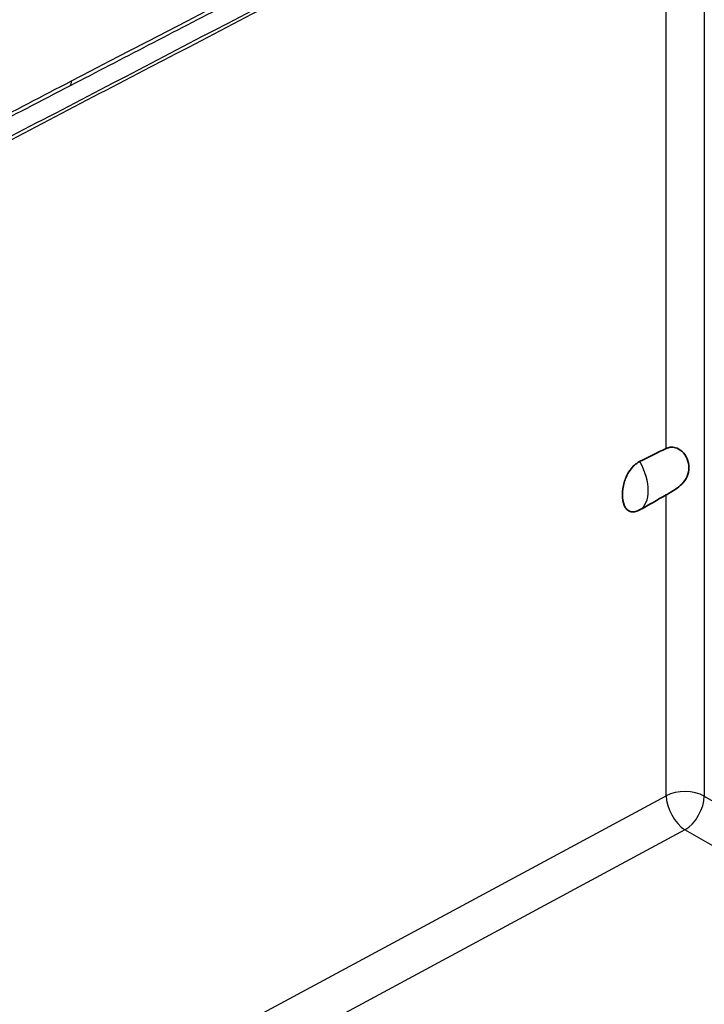
# Model space of a CAD drawing. Units: millimetres. Extents: x 43 to 6581, y 24 to 2272.
# Drawn here: x 1049 to 1091, y 329 to 390 of the extents above; entities that cross this region are included whole.
import ezdxf

# ---------------------------------------------------------------- set-up
doc = ezdxf.new("R2010")
doc.units = ezdxf.units.MM
doc.header["$LTSCALE"] = 3
doc.layers.add('Visible (ISO)', color=7, linetype='Continuous', lineweight=35)
doc.layers.add('Visible Narrow (ISO)', color=7, linetype='Continuous', lineweight=25)

msp = doc.modelspace()

# ---------------------------------------------------------------- linework, layer by layer
at = {"layer": 'Visible (ISO)'}
for start_param, end_param in [(3.998043, 4.050854), (2.193154, 2.245964)]:
    msp.add_ellipse((1063.361, 348.538), major_axis=(-39.262, -20.808), ratio=0.036967, start_param=start_param, end_param=end_param, dxfattribs=at)
for points, knots in [([(1088.502, 363.266), (1088.578, 363.303), (1088.664, 363.329), (1088.861, 363.351), (1088.972, 363.34), (1089.205, 363.275), (1089.351, 363.192), (1089.596, 362.977), (1089.71, 362.81), (1089.857, 362.451), (1089.891, 362.259), (1089.891, 362.085), (1089.891, 361.91), (1089.857, 361.726), (1089.71, 361.38), (1089.596, 361.219), (1089.351, 360.972), (1089.205, 360.854), (1088.972, 360.692), (1088.861, 360.622), (1088.664, 360.503), (1088.578, 360.453), (1088.502, 360.41)], [1.1295932, 1.1295932, 1.1295932, 1.1295932, 1.1749892, 1.1749892, 1.229707, 1.229707, 1.3023961, 1.3023961, 1.3985849, 1.3985849, 1.4947737, 1.4947737, 1.4947737, 1.5909624, 1.5909624, 1.6871512, 1.6871512, 1.7598403, 1.7598403, 1.8145581, 1.8145581, 1.8599541, 1.8599541, 1.8599541, 1.8599541]), ([(1086.875, 359.488), (1086.86, 359.48), (1086.845, 359.472), (1086.742, 359.42), (1086.637, 359.385), (1086.463, 359.361), (1086.362, 359.37), (1086.195, 359.428), (1086.102, 359.497), (1085.997, 359.629), (1085.955, 359.705), (1085.856, 359.947), (1085.82, 360.195), (1085.82, 360.644), (1085.856, 360.929), (1085.955, 361.277), (1085.997, 361.397), (1086.102, 361.64), (1086.195, 361.807), (1086.362, 362.042), (1086.463, 362.157), (1086.637, 362.317), (1086.742, 362.394), (1086.845, 362.451), (1086.86, 362.458), (1086.875, 362.466)], [0.3571764, 0.3571764, 0.3571764, 0.3571764, 0.3658219, 0.3658219, 0.4201611, 0.4201611, 0.4786007, 0.4786007, 0.5503547, 0.5503547, 0.6001904, 0.6001904, 0.7239239, 0.7239239, 0.8476574, 0.8476574, 0.8974931, 0.8974931, 0.9692471, 0.9692471, 1.0276867, 1.0276867, 1.0820259, 1.0820259, 1.0906714, 1.0906714, 1.0906714, 1.0906714])]:
    msp.add_open_spline(points, degree=3, knots=knots, dxfattribs=at)
at = {"layer": 'Visible Narrow (ISO)'}
for p, q in [((1090.843, 403.016), (1090.843, 341.896)), ((1088.502, 363.266), (1088.502, 398.93)), ((1088.502, 341.925), (1088.502, 360.41)), ((1052.531, 322.548), (1088.502, 341.925)), ((1090.843, 341.896), (1092.545, 340.913)), ((1089.656, 339.828), (1053.686, 320.451)), ((1091.358, 338.845), (1089.656, 339.828))]:
    msp.add_line(p, q, dxfattribs=at)
for centre, major_axis, ratio, start_param, end_param in [((1051.41, 386.218), (0.39, -0.751), 0.556451, 0.267987, 0.810329), ((1085.563, 361.735), (1.301, -2.253), 0.57735, 0.008756, 1.562041), ((1089.646, 341.205), (1.693, 0), 0.57735, 0.785398, 2.312561), ((1089.646, 341.205), (-0.803, 1.491), 0.546563, 0.802158, 2.372573), ((1089.646, 341.205), (0.847, 1.466), 0.57735, 3.935717, 5.497787)]:
    msp.add_ellipse(centre, major_axis=major_axis, ratio=ratio, start_param=start_param, end_param=end_param, dxfattribs=at)
msp.add_open_spline([(1051.982, 385.857), (1064.553, 392.391), (1077.125, 398.925), (1089.696, 405.458)], degree=3, dxfattribs=at)
for points, knots in [([(1089.602, 405.139), (1089.186, 404.923), (1088.77, 404.707), (1086.69, 403.626), (1085.025, 402.761), (1083.361, 401.897), (1076.704, 398.439), (1070.048, 394.98), (1063.391, 391.522), (1062.757, 391.193), (1062.123, 390.863), (1061.489, 390.534), (1058.291, 388.873), (1055.094, 387.212), (1051.897, 385.551)], [0, 0, 0, 0, 0.00254, 0.00254, 0.0127, 0.0127, 0.0127, 0.05334, 0.05334, 0.05334, 0.05721256, 0.05721256, 0.05721256, 0.0767321, 0.0767321, 0.0767321, 0.0767321]), ([(1079.43, 398.47), (1071.114, 394.147), (1062.797, 389.816), (1054.481, 385.478), (1050.323, 383.308), (1046.165, 381.137), (1042.006, 378.964), (1039.927, 377.878), (1037.848, 376.791), (1035.769, 375.703), (1034.73, 375.159), (1033.69, 374.615), (1032.65, 374.071), (1032.131, 373.799), (1031.611, 373.527), (1031.091, 373.26), (1030.831, 373.126), (1030.571, 372.994), (1030.312, 372.862), (1030.182, 372.796), (1030.052, 372.731), (1029.922, 372.665), (1029.792, 372.6), (1029.662, 372.535), (1029.532, 372.471)], [0, 0, 0, 0, 0.0507604, 0.0507604, 0.0507604, 0.0761406, 0.0761406, 0.0761406, 0.0888307, 0.0888307, 0.0888307, 0.0951757, 0.0951757, 0.0951757, 0.0983483, 0.0983483, 0.0983483, 0.0999345, 0.0999345, 0.0999345, 0.1007277, 0.1007277, 0.1007277, 0.1015208, 0.1015208, 0.1015208, 0.1015208]), ([(1029.576, 372.694), (1029.707, 372.76), (1029.838, 372.83), (1030.101, 372.968), (1030.232, 373.036), (1030.625, 373.241), (1030.887, 373.377), (1031.67, 373.785), (1032.189, 374.056), (1033.748, 374.871), (1036.866, 376.502), (1039.984, 378.132), (1046.22, 381.391), (1050.378, 383.561), (1062.85, 390.066), (1071.164, 394.393), (1079.478, 398.713)], [0, 0, 0, 0, 0.000793, 0.000793, 0.0015861, 0.0015861, 0.0031722, 0.0031722, 0.0063443, 0.0063443, 0.0126887, 0.0253773, 0.0253773, 0.0507546, 0.0507546, 0.1015093, 0.1015093, 0.1015093, 0.1015093]), ([(1051.897, 385.551), (1048.347, 383.707), (1044.798, 381.863), (1041.248, 380.017), (1039.473, 379.094), (1037.698, 378.17), (1035.923, 377.245), (1035.035, 376.783), (1034.148, 376.32), (1033.26, 375.857), (1032.817, 375.626), (1032.373, 375.394), (1031.929, 375.162), (1031.926, 375.161), (1031.922, 375.159), (1031.918, 375.157), (1031.7, 375.043), (1031.482, 374.929), (1031.264, 374.815), (1031.26, 374.813), (1031.256, 374.811), (1031.252, 374.809), (1031.144, 374.753), (1031.037, 374.696), (1030.928, 374.639), (1030.925, 374.638), (1030.921, 374.636), (1030.918, 374.634), (1030.806, 374.576), (1030.694, 374.518), (1030.581, 374.462)], [0, 0, 0, 0, 0.02167417, 0.02167417, 0.02167417, 0.03251088, 0.03251088, 0.03251088, 0.03792915, 0.03792915, 0.03792915, 0.04063826, 0.04063826, 0.04063826, 0.04066042, 0.04066042, 0.04066042, 0.04199281, 0.04199281, 0.04199281, 0.04201577, 0.04201577, 0.04201577, 0.04267422, 0.04267422, 0.04267422, 0.04269344, 0.04269344, 0.04269344, 0.04337111, 0.04337111, 0.04337111, 0.04337111]), ([(1030.676, 374.773), (1030.787, 374.827), (1030.898, 374.882), (1031.009, 374.939), (1031.12, 374.997), (1031.231, 375.055), (1031.342, 375.113), (1031.564, 375.229), (1031.786, 375.345), (1032.008, 375.461), (1032.452, 375.693), (1032.895, 375.924), (1033.339, 376.156), (1034.227, 376.619), (1035.115, 377.082), (1036.003, 377.545), (1037.778, 378.471), (1039.554, 379.395), (1041.329, 380.319), (1044.88, 382.167), (1048.431, 384.012), (1051.982, 385.857)], [0, 0, 0, 0, 0.00067733, 0.00067733, 0.00067733, 0.00135466, 0.00135466, 0.00135466, 0.00270931, 0.00270931, 0.00270931, 0.00541863, 0.00541863, 0.00541863, 0.01083726, 0.01083726, 0.01083726, 0.02167451, 0.02167451, 0.02167451, 0.04334903, 0.04334903, 0.04334903, 0.04334903])]:
    msp.add_open_spline(points, degree=3, knots=knots, dxfattribs=at)

doc.saveas('drawing.dxf')
